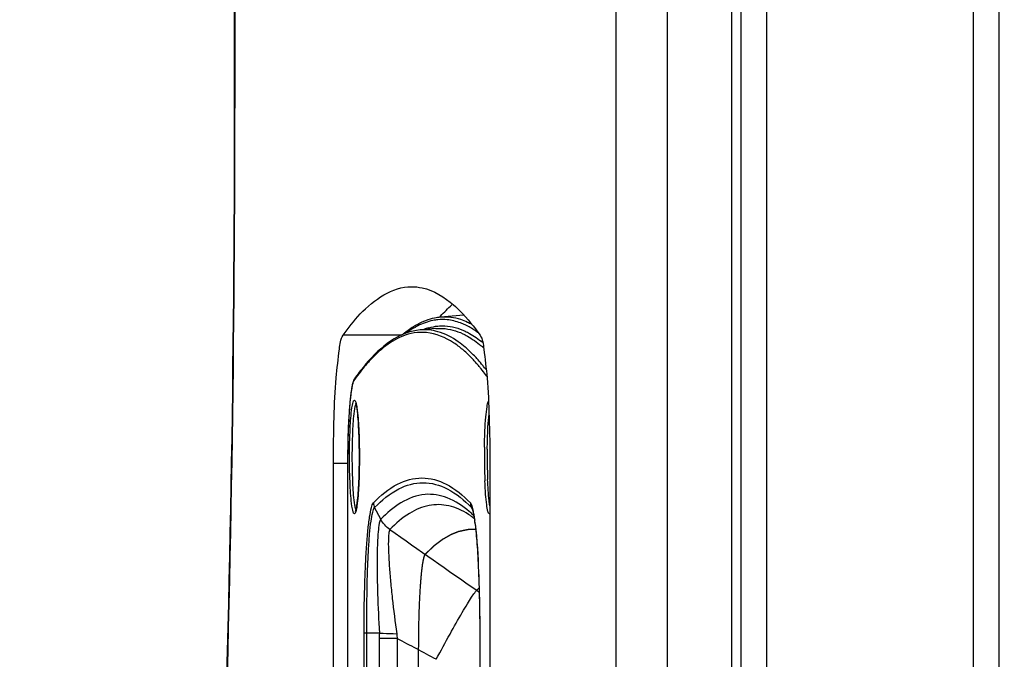
# Paper-space layout '13000475_1' of a CAD drawing. Units: millimetres. Extents: x 0 to 297, y 0 to 210.
# Drawn here: x 183 to 190, y 105 to 110 of the extents above; entities that cross this region are included whole.
import ezdxf

# ---------------------------------------------------------------- set-up
doc = ezdxf.new("R2010")
doc.units = ezdxf.units.MM
doc.header["$LTSCALE"] = 16.335
doc.linetypes.add('CENTER', pattern=[0.6, 0.375, -0.075, 0.075, -0.075])
doc.layers.get('0').update_dxf_attribs({"linetype": 'CONTINUOUS'})
doc.styles.get("Standard").update_dxf_attribs({"font": 'txt', "width": 0.8})
doc.dimstyles.new('DIMSTYLE_7', dxfattribs={"dimtxt": 2, "dimasz": 3, "dimexe": 1, "dimexo": 0.5, "dimgap": 0.5, "dimtad": 1, "dimlfac": 12.5, "dimdsep": 46, "dimtxsty": 'STANDARD', "dimblk": '_FILLED', "dimblk1": '_FILLED', "dimblk2": '_FILLED', "dimcen": 0.09, "dimadec": 0, "dimazin": 0, "dimtp": 0.3, "dimtm": 0.3, "dimtfac": 1, "dimtofl": 0, "dimtmove": 0, "dimatfit": 3, "dimldrblk": '_FILLED', "dimfxl": 1, "dimtolj": 1, "dimarcsym": 0})

# ---------------------------------------------------------------- blocks, each defined once
blk = doc.blocks.new('_FILLED')
at = {"color": 0, "linetype": 'BYBLOCK'}
blk.add_solid([(0, 0), (-1, 0.25), (-1, -0.25)], dxfattribs=at)
blk = doc.blocks.new('*D12')
at = {"color": 2, "linetype": 'CONTINUOUS'}
for p, q in [((178.9195, 103.4586), (178.9195, 127.343)), ((178.9195, 127.343), (178.9195, 102.0611)), ((196.2063, 103.4586), (177.9195, 103.4586)), ((178.9195, 95.6637), (178.9195, 102.0611)), ((196.2063, 100.6637), (177.9195, 100.6637)), ((178.9195, 100.6637), (178.9195, 95.6637))]:
    blk.add_line(p, q, dxfattribs=at)
at = {"color": 2, "linetype": 'CONTINUOUS', "xscale": 3, "yscale": 3, "zscale": 3}
for p, rotation in [((178.9195, 103.4586), 270), ((178.9195, 100.6637), 90)]:
    blk.add_blockref('_FILLED', p, dxfattribs=dict(at, rotation=rotation))

psp = doc.layouts.new('13000475_1')

# ---------------------------------------------------------------- linework, layer by layer
at = {"color": 7, "linetype": 'CONTINUOUS'}
for p, q in [((188.438339, 56.22365), (188.438339, 142.38365)), ((190.438339, 56.22365), (190.438339, 142.38365)), ((188.365123, 62.940469), (188.365123, 135.666832)), ((184.510748, 109.408385), (184.510748, 133.998916)), ((186.100429, 107.787292), (186.108402, 107.796185)), ((186.288795, 107.803192), (186.107919, 107.787307)), ((186.071603, 107.69911), (185.948593, 107.688307)), ((185.549899, 107.448306), (185.542744, 107.440186)), ((185.552228, 107.45092), (185.549899, 107.448306)), ((185.552662, 107.451405), (185.552228, 107.45092)), ((185.460517, 107.075493), (185.45755, 107.0944)), ((185.27692, 92.198368), (185.27692, 106.65529)), ((185.387323, 106.654706), (185.387323, 100.242149)), ((186.490128, 106.65529), (186.490128, 92.198368)), ((186.352923, 106.302528), (186.353021, 106.302336)), ((186.411568, 105.386186), (186.41169, 105.337927)), ((185.633533, 105.337768), (185.537568, 105.337768)), ((186.411691, 105.337927), (186.411691, 100.242149))]:
    psp.add_line(p, q, dxfattribs=at)
at = {"color": 9, "linetype": 'CONTINUOUS'}
for p, q in [((188.638339, 56.22365), (188.638339, 142.38365)), ((190.238339, 56.22365), (190.238339, 142.38365)), ((184.513793, 133.998916), (184.513793, 109.408385)), ((187.864357, 133.703465), (187.864357, 64.903836)), ((187.465879, 133.537965), (187.465879, 65.069336)), ((184.510748, 109.408385), (184.513793, 109.408385)), ((185.811151, 107.647679), (185.353344, 107.647679)), ((186.386776, 107.429061), (186.378787, 107.43808)), ((186.390491, 107.42481), (186.386776, 107.429061)), ((186.391251, 107.423935), (186.390491, 107.42481)), ((186.392318, 107.422704), (186.391251, 107.423935)), ((186.394361, 107.420339), (186.392318, 107.422704)), ((186.394816, 107.419811), (186.394361, 107.420339)), ((186.408676, 107.403451), (186.406857, 107.405628)), ((186.409687, 107.402238), (186.408676, 107.403451)), ((186.410189, 107.401634), (186.409687, 107.402238)), ((186.411457, 107.400106), (186.410189, 107.401634)), ((186.412535, 107.398803), (186.411457, 107.400106)), ((186.438077, 107.409871), (186.435129, 107.413483)), ((186.441439, 107.405723), (186.438077, 107.409871)), ((186.449712, 107.395385), (186.441439, 107.405723)), ((186.415021, 107.395788), (186.412535, 107.398803)), ((186.419696, 107.390071), (186.415021, 107.395788)), ((186.420207, 107.389443), (186.419696, 107.390071)), ((186.423333, 107.385582), (186.420207, 107.389443)), ((186.430452, 107.376692), (186.423333, 107.385582)), ((186.43138, 107.375523), (186.430452, 107.376692)), ((186.451683, 107.392894), (186.449712, 107.395385)), ((186.457054, 107.386053), (186.451683, 107.392894)), ((186.463207, 107.37812), (186.457054, 107.386053)), ((186.46742, 107.328304), (186.465531, 107.330867)), ((185.443665, 107.307109), (185.436838, 107.297476)), ((185.27692, 106.65529), (185.387323, 106.65529)), ((185.387323, 106.654706), (185.387247, 106.654706)), ((185.644432, 106.220695), (185.596947, 106.310538)), ((186.330907, 106.279997), (186.33057, 106.280287)), ((186.355432, 106.295075), (186.347502, 106.310538)), ((186.366174, 106.247967), (186.355289, 106.258221)), ((186.388212, 105.669307), (186.407465, 105.655847)), ((185.514445, 100.242149), (185.514445, 105.337947)), ((185.537572, 100.242149), (185.537568, 105.337768)), ((185.632668, 105.295199), (185.632668, 100.242149)), ((185.771538, 105.295199), (185.632668, 105.295199)), ((185.771538, 105.295199), (185.771538, 100.242149)), ((186.411692, 105.337928), (186.411995, 105.337959)), ((186.411995, 105.337959), (186.411995, 100.242149))]:
    psp.add_line(p, q, dxfattribs=at)
at = {"color": 7, "linetype": 'CENTER'}
psp.add_line((185.935552, 105.208545), (185.935552, 100.20538), dxfattribs=at)
at = {"color": 7, "linetype": 'CONTINUOUS'}
for points in [[(186.352799, 106.302772), (186.352743, 106.302889), (186.35296, 106.302381), (186.353804, 106.300143), (186.354938, 106.296735), (186.356272, 106.292254), (186.357807, 106.286541), (186.359447, 106.279824)], [(186.359447, 106.279824), (186.361163, 106.272133), (186.362952, 106.263407), (186.364778, 106.253748), (186.366631, 106.243163), (186.368506, 106.231637), (186.370384, 106.219237), (186.37226, 106.205977), (186.37413, 106.191851)], [(186.37413, 106.191851), (186.375985, 106.176904), (186.377818, 106.161167), (186.37963, 106.144628), (186.381421, 106.127261), (186.383186, 106.109081), (186.384924, 106.090086), (186.386637, 106.070208), (186.388321, 106.04945), (186.389974, 106.027816), (186.391597, 106.005223), (186.393186, 105.981674), (186.394738, 105.95717), (186.396254, 105.931624), (186.397731, 105.905017), (186.399163, 105.877367), (186.400547, 105.848645), (186.401876, 105.818837), (186.403145, 105.787966), (186.404347, 105.756061), (186.405477, 105.723136), (186.406531, 105.689211), (186.407503, 105.65433), (186.408389, 105.61852), (186.409183, 105.581807), (186.409879, 105.54424), (186.410471, 105.505851), (186.410955, 105.466673), (186.411322, 105.426768), (186.411568, 105.386186)]]:
    psp.add_lwpolyline(points, dxfattribs=at)
for centre, radius, start, end in [((22.616373, 109.371118), 161.89438, 357.94058028, 0.01318933), ((188.143916, 106.8747), 2.750521, 174.718575, 175.5180729), ((184.890819, 106.411284), 0.575214, 350.6796302, 351.6878972), ((186.062563, 105.844769), 0.4886, 51.0811208, 54.782247)]:
    psp.add_arc(centre, radius, start, end, dxfattribs=at)
at = {"color": 9, "linetype": 'CONTINUOUS'}
for centre, radius, start, end in [((21.741642, 109.371427), 162.772155, 357.95161866, 0.01300936), ((186.136527, 107.283754), 0.438411, 105.8265975, 111.1816208), ((186.122611, 107.392058), 0.37676, 84.6299222, 95.3700895), ((186.090332, 107.266827), 0.531228, 60.811057, 64.7330486), ((185.96322, 107.293813), 0.376002, 84.6299222, 95.3700895), ((185.981405, 107.313744), 0.375996, 84.628623, 95.006275), ((185.739513, 106.898285), 0.862411, 48.3073292, 49.6508125), ((185.855575, 106.900943), 0.873144, 47.7766225, 49.6443345), ((185.721631, 106.878923), 0.861744, 48.3273131, 49.6472048), ((185.366862, 106.53488), 1.35639, 39.938141, 40.7240581), ((185.394012, 106.561791), 1.345104, 39.2850972, 41.6596191), ((185.151012, 106.360973), 1.633602, 36.4210926, 38.3929381), ((185.456164, 107.297896), 0.019272, 144.8449885, 155.058383), ((191.125155, 106.702538), 4.677409, 179.0470591, 182.2700019), ((190.932807, 106.702207), 4.463381, 179.2141556, 182.2217245), ((185.978247, 105.724351), 0.635598, 54.8325693, 57.0815765), ((185.764149, 105.620888), 0.869275, 47.1533984, 49.3082289), ((185.610999, 106.131126), 0.765147, 9.9030758, 11.4588372), ((184.456034, 105.955924), 1.933476, 6.772069, 7.6322626), ((376.12888, 377.369557), 331.394851, 234.92952632, 235.07164776), ((187.125623, 104.959225), 1.023714, 134.6180622, 136.0816506), ((186.670885, 105.295416), 1.038216, 177.6620712, 180.0119783), ((186.489683, 105.383477), 0.723551, 183.9926104, 187.007968), ((164.993204, 65.767675), 44.656067, 61.8299911, 62.2705547)]:
    psp.add_arc(centre, radius, start, end, dxfattribs=at)
at = {"color": 7, "linetype": 'CONTINUOUS'}
for points, knots in [([(185.353344, 107.647679), (185.393739, 107.705191), (185.525519, 107.876751), (185.73324, 108.023656), (185.883524, 108.023656)], [0, 0, 0, 0, 0.31863892, 1, 1, 1, 1]), ([(185.883524, 108.023656), (185.910858, 108.023656), (186.031208, 108.010392), (186.139443, 107.942851), (186.209344, 107.881981)], [0, 0, 0, 0, 0.22774078, 1, 1, 1, 1]), ([(186.209344, 107.881981), (186.226999, 107.866607), (186.3025, 107.795267), (186.367509, 107.713449), (186.413705, 107.647679)], [0, 0, 0, 0, 0.2255779, 1, 1, 1, 1]), ([(186.107919, 107.787307), (186.092452, 107.785948), (186.028676, 107.776592), (185.967594, 107.752256), (185.924927, 107.728533)], [0, 0, 0, 0, 0.24129554, 1, 1, 1, 1]), ([(185.924927, 107.728533), (185.915919, 107.723524), (185.878848, 107.701596), (185.844066, 107.675903), (185.818901, 107.654944)], [0, 0, 0, 0, 0.23938398, 1, 1, 1, 1]), ([(185.27692, 106.65529), (185.27692, 106.773314), (185.280984, 106.993564), (185.292513, 107.291056), (185.319446, 107.499746), (185.331898, 107.617147), (185.353344, 107.647679)], [0, 0, 0, 0, 0.35467629, 0.66371933, 0.88787331, 1, 1, 1, 1]), ([(185.948593, 107.688307), (185.87832, 107.682135), (185.72604, 107.623984), (185.610011, 107.515519), (185.552662, 107.451405)], [0, 0, 0, 0, 0.45057652, 1, 1, 1, 1]), ([(186.413705, 107.647679), (186.435151, 107.617147), (186.447603, 107.499746), (186.474535, 107.291056), (186.486064, 106.993564), (186.490128, 106.773314), (186.490128, 106.65529)], [0, 0, 0, 0, 0.11212669, 0.33628067, 0.64532371, 1, 1, 1, 1]), ([(185.542744, 107.440186), (185.534041, 107.430226), (185.498172, 107.387897), (185.464734, 107.343536), (185.440409, 107.308991)], [0, 0, 0, 0, 0.23842128, 1, 1, 1, 1]), ([(185.42074, 107.248424), (185.419157, 107.240222), (185.412375, 107.200255), (185.408042, 107.159917), (185.405072, 107.127879)], [0, 0, 0, 0, 0.20611323, 1, 1, 1, 1]), ([(185.429852, 107.285844), (185.428982, 107.283132), (185.425364, 107.270806), (185.422635, 107.258238), (185.42074, 107.248424)], [0, 0, 0, 0, 0.22173742, 1, 1, 1, 1]), ([(185.440409, 107.308991), (185.436914, 107.304028), (185.433361, 107.29617), (185.430593, 107.288153), (185.429852, 107.285844)], [0, 0, 0, 0, 0.71448664, 1, 1, 1, 1]), ([(185.45755, 107.0944), (185.457078, 107.097088), (185.455417, 107.105984), (185.453416, 107.114828), (185.451628, 107.120892)], [0, 0, 0, 0, 0.30150178, 1, 1, 1, 1]), ([(185.401806, 107.089638), (185.399307, 107.057856), (185.390174, 106.913051), (185.387247, 106.767904), (185.387247, 106.654706)], [0, 0, 0, 0, 0.2197479, 1, 1, 1, 1]), ([(185.459991, 106.328128), (185.467619, 106.380182), (185.475625, 106.504344), (185.480164, 106.700342), (185.475894, 106.897223), (185.467994, 107.022545), (185.460517, 107.075493)], [0, 0, 0, 0, 0.21082899, 0.49766139, 0.78570818, 1, 1, 1, 1]), ([(185.449518, 106.279548), (185.447499, 106.27777), (185.454762, 106.292397), (185.454496, 106.300237), (185.457462, 106.312189), (185.458439, 106.318126)], [0, 0, 0, 0, 0.20363742, 0.54457422, 1, 1, 1, 1]), ([(185.633782, 105.337768), (185.643425, 105.337226), (185.688105, 105.335074), (185.732824, 105.333844), (185.767888, 105.333098)], [0, 0, 0, 0, 0.21591681, 1, 1, 1, 1])]:
    psp.add_open_spline(points, degree=3, knots=knots, dxfattribs=at)
psp.add_open_spline([(186.108402, 107.796185), (186.135713, 107.826358), (186.164577, 107.855254), (186.195269, 107.881981)], degree=3, dxfattribs=at)
at = {"color": 9, "linetype": 'CONTINUOUS'}
for points, knots in [([(186.317079, 107.747232), (186.300097, 107.755235), (186.233902, 107.782186), (186.1604, 107.791914), (186.107919, 107.787305)], [0, 0, 0, 0, 0.26273086, 1, 1, 1, 1]), ([(185.931339, 107.719923), (185.924211, 107.716276), (185.894965, 107.700466), (185.86713, 107.682098), (185.846832, 107.66711)], [0, 0, 0, 0, 0.24087099, 1, 1, 1, 1]), ([(186.087351, 107.767164), (186.074265, 107.765931), (186.020244, 107.758009), (185.96818, 107.738771), (185.931339, 107.719923)], [0, 0, 0, 0, 0.24105078, 1, 1, 1, 1]), ([(186.087385, 107.718814), (186.104923, 107.720467), (186.177263, 107.722301), (186.249311, 107.702266), (186.298664, 107.679007)], [0, 0, 0, 0, 0.24406675, 1, 1, 1, 1]), ([(186.298837, 107.727317), (186.287298, 107.732755), (186.242255, 107.751959), (186.193921, 107.763768), (186.157871, 107.767164)], [0, 0, 0, 0, 0.26050214, 1, 1, 1, 1]), ([(186.401436, 107.664848), (186.393029, 107.671124), (186.360404, 107.694397), (186.325599, 107.714704), (186.298837, 107.727317)], [0, 0, 0, 0, 0.26178142, 1, 1, 1, 1]), ([(185.92803, 107.668165), (185.896343, 107.66518), (185.751835, 107.63241), (185.632767, 107.531505), (185.555491, 107.446759)], [0, 0, 0, 0, 0.21722915, 1, 1, 1, 1]), ([(186.279604, 107.535634), (186.257254, 107.554619), (186.174606, 107.618078), (186.073234, 107.661116), (185.998409, 107.668165)], [0, 0, 0, 0, 0.28067234, 1, 1, 1, 1]), ([(186.071603, 107.699109), (186.088942, 107.700631), (186.160462, 107.702036), (186.231589, 107.682104), (186.280389, 107.659107)], [0, 0, 0, 0, 0.24393946, 1, 1, 1, 1]), ([(186.297876, 107.55554), (186.280919, 107.569943), (186.21718, 107.619927), (186.143608, 107.658825), (186.086982, 107.67483)], [0, 0, 0, 0, 0.27435954, 1, 1, 1, 1]), ([(186.280389, 107.659107), (186.292333, 107.653478), (186.342265, 107.6275), (186.388159, 107.594174), (186.420962, 107.566314)], [0, 0, 0, 0, 0.23477189, 1, 1, 1, 1]), ([(186.298664, 107.679007), (186.310115, 107.67361), (186.357888, 107.648852), (186.401975, 107.617334), (186.433548, 107.591005)], [0, 0, 0, 0, 0.2354395, 1, 1, 1, 1]), ([(186.378787, 107.43808), (186.371873, 107.445808), (186.344982, 107.475124), (186.316554, 107.503054), (186.294582, 107.522607)], [0, 0, 0, 0, 0.26066296, 1, 1, 1, 1]), ([(186.398948, 107.455887), (186.391905, 107.463796), (186.36452, 107.493769), (186.335543, 107.52231), (186.313133, 107.542268)], [0, 0, 0, 0, 0.26086416, 1, 1, 1, 1]), ([(185.555491, 107.446759), (185.545984, 107.436334), (185.506565, 107.391545), (185.470121, 107.344184), (185.443665, 107.307109)], [0, 0, 0, 0, 0.23651501, 1, 1, 1, 1]), ([(185.423716, 107.260125), (185.416491, 107.228632), (185.406356, 107.149281), (185.390758, 106.947577), (185.387323, 106.777324), (185.387323, 106.654706)], [0, 0, 0, 0, 0.15965115, 0.39414596, 1, 1, 1, 1]), ([(185.432346, 107.288966), (185.431552, 107.287082), (185.428011, 107.277678), (185.425504, 107.267921), (185.423716, 107.260125)], [0, 0, 0, 0, 0.20354448, 1, 1, 1, 1]), ([(185.421179, 107.08515), (185.423407, 107.099845), (185.426889, 107.116003), (185.434332, 107.14365), (185.440285, 107.14365)], [0, 0, 0, 0, 0.71398698, 1, 1, 1, 1]), ([(185.440285, 107.14365), (185.446241, 107.14365), (185.453683, 107.115993), (185.457166, 107.099832), (185.459394, 107.085133)], [0, 0, 0, 0, 0.28600633, 1, 1, 1, 1]), ([(185.443436, 107.076961), (185.444145, 107.081157), (185.446593, 107.094196), (185.44945, 107.107351), (185.453093, 107.115624)], [0, 0, 0, 0, 0.32006855, 1, 1, 1, 1]), ([(186.448393, 106.780328), (186.449041, 106.822387), (186.451342, 106.900279), (186.457189, 107.00493), (186.466234, 107.081305), (186.472835, 107.123075), (186.479289, 107.136533)], [0, 0, 0, 0, 0.35210265, 0.65280059, 0.87505599, 1, 1, 1, 1]), ([(185.401937, 106.703671), (185.401937, 106.77715), (185.404895, 106.904456), (185.413097, 107.031854), (185.421179, 107.08515)], [0, 0, 0, 0, 0.57683012, 1, 1, 1, 1]), ([(185.443436, 106.33034), (185.434801, 106.381412), (185.426739, 106.506187), (185.421772, 106.703651), (185.426739, 106.901114), (185.434801, 107.025889), (185.443436, 107.076961)], [0, 0, 0, 0, 0.20771101, 0.50000001, 0.79228901, 1, 1, 1, 1]), ([(185.459394, 107.085133), (185.467475, 107.031832), (185.475677, 106.904436), (185.48034, 106.703634), (185.475675, 106.502837), (185.467474, 106.375447), (185.459392, 106.322151)], [0, 0, 0, 0, 0.21159694, 0.50001153, 0.7884199, 1, 1, 1, 1]), ([(186.469845, 106.763423), (186.470171, 106.789433), (186.472163, 106.880015), (186.476397, 106.970684), (186.483574, 107.034893)], [0, 0, 0, 0, 0.28703889, 1, 1, 1, 1]), ([(185.421176, 106.322168), (185.413095, 106.37547), (185.404894, 106.502875), (185.401936, 106.630189), (185.401937, 106.703671)], [0, 0, 0, 0, 0.4231842, 1, 1, 1, 1]), ([(185.587661, 106.347337), (185.642651, 106.40416), (185.754267, 106.499107), (185.963221, 106.559836), (186.172175, 106.499105), (186.283792, 106.404158), (186.338781, 106.347334)], [0, 0, 0, 0, 0.27498518, 0.49999931, 0.72501383, 1, 1, 1, 1]), ([(185.596947, 106.310538), (185.651895, 106.367319), (185.763427, 106.462196), (185.972224, 106.522882), (186.181022, 106.462197), (186.292554, 106.36732), (186.347502, 106.310538)], [0, 0, 0, 0, 0.27498632, 0.50000005, 0.72501359, 1, 1, 1, 1]), ([(186.486154, 106.26365), (186.483827, 106.26365), (186.478626, 106.270387), (186.471766, 106.292614), (186.46336, 106.342404), (186.456247, 106.420651), (186.45283, 106.482578), (186.451416, 106.517272)], [0, 0, 0, 0, 0.02698197, 0.08172379, 0.28337553, 0.59741809, 1, 1, 1, 1]), ([(186.490114, 106.325695), (186.487901, 106.338), (186.47864, 106.405509), (186.474992, 106.473622), (186.472781, 106.529176)], [0, 0, 0, 0, 0.1835904, 1, 1, 1, 1]), ([(186.33057, 106.280287), (186.279505, 106.324121), (186.173645, 106.396104), (185.910499, 106.439605), (185.735512, 106.314821), (185.644432, 106.220695)], [0, 0, 0, 0, 0.26273421, 0.48865133, 1, 1, 1, 1]), ([(185.514445, 105.337947), (185.514512, 105.455742), (185.516899, 105.628568), (185.525154, 105.851336), (185.533347, 105.999894), (185.543864, 106.127633), (185.555085, 106.230723), (185.569205, 106.299599), (185.578491, 106.338372), (185.587661, 106.347337)], [0, 0, 0, 0, 0.34794991, 0.51039866, 0.65859522, 0.78704943, 0.88998468, 0.96211757, 1, 1, 1, 1]), ([(186.32366, 106.257901), (186.277163, 106.287985), (186.178664, 106.334513), (186.012753, 106.337586), (185.852227, 106.267696), (185.760451, 106.187936), (185.714847, 106.140791)], [0, 0, 0, 0, 0.24454008, 0.46881174, 0.71037176, 1, 1, 1, 1]), ([(186.338781, 106.347334), (186.344627, 106.341511), (186.35258, 106.318988), (186.358, 106.297354), (186.360895, 106.283133)], [0, 0, 0, 0, 0.36246273, 1, 1, 1, 1]), ([(185.440285, 106.26365), (185.43433, 106.26365), (185.426887, 106.291308), (185.423405, 106.307469), (185.421176, 106.322168)], [0, 0, 0, 0, 0.28600633, 1, 1, 1, 1]), ([(185.459392, 106.322151), (185.457163, 106.307456), (185.453682, 106.291298), (185.446239, 106.26365), (185.440285, 106.26365)], [0, 0, 0, 0, 0.71398698, 1, 1, 1, 1]), ([(185.45309, 106.291685), (185.452126, 106.293874), (185.447676, 106.306434), (185.445254, 106.319585), (185.443436, 106.33034)], [0, 0, 0, 0, 0.1797923, 1, 1, 1, 1]), ([(185.53757, 105.337768), (185.536145, 105.450674), (185.536437, 105.616532), (185.541921, 105.830591), (185.548214, 105.973859), (185.557039, 106.097343), (185.56676, 106.197253), (185.579741, 106.264045), (185.588149, 106.301798), (185.596947, 106.310538)], [0, 0, 0, 0, 0.34635349, 0.50858797, 0.65693526, 0.78583699, 0.88934416, 0.96196256, 1, 1, 1, 1]), ([(186.364745, 106.262718), (186.36542, 106.258871), (186.368227, 106.242246), (186.370657, 106.225558), (186.372381, 106.212718)], [0, 0, 0, 0, 0.23162206, 1, 1, 1, 1]), ([(185.644434, 106.220691), (185.637177, 106.212015), (185.630574, 106.177584), (185.622343, 106.115289), (185.617825, 106.02354), (185.615425, 105.910574), (185.616135, 105.780572), (185.620482, 105.587775), (185.627994, 105.438917), (185.633782, 105.337768)], [0, 0, 0, 0, 0.038297, 0.11214826, 0.21713372, 0.34700156, 0.49549746, 0.65697728, 1, 1, 1, 1]), ([(186.376021, 106.18392), (186.390805, 106.059759), (186.406391, 105.7775), (186.411895, 105.495254), (186.411995, 105.337959)], [0, 0, 0, 0, 0.44287406, 1, 1, 1, 1]), ([(185.714861, 106.140782), (185.708666, 106.132339), (185.705183, 106.099724), (185.70202, 106.041409), (185.704416, 105.956127), (185.710227, 105.85211), (185.720093, 105.733418), (185.737711, 105.558663), (185.755314, 105.424281), (185.767888, 105.333098)], [0, 0, 0, 0, 0.03867476, 0.11400318, 0.22053165, 0.35124985, 0.4996066, 0.66006116, 1, 1, 1, 1]), ([(186.074859, 105.134261), (186.109734, 105.199897), (186.175666, 105.321607), (186.256311, 105.464589), (186.312645, 105.559175), (186.344519, 105.610618), (186.368629, 105.645776), (186.382115, 105.664049), (186.388218, 105.669302)], [0, 0, 0, 0, 0.35923199, 0.6690304, 0.79318051, 0.89150706, 0.96108029, 1, 1, 1, 1]), ([(185.537568, 105.337856), (185.534583, 105.33799), (185.526918, 105.338673), (185.519032, 105.336827), (185.514445, 105.337947)], [0, 0, 0, 0, 0.38754084, 1, 1, 1, 1])]:
    psp.add_open_spline(points, degree=3, knots=knots, dxfattribs=at)
for points in [[(186.016961, 107.705545), (186.039948, 107.712043), (186.063603, 107.716574), (186.087385, 107.718814)], [(186.086982, 107.67483), (186.064009, 107.681323), (186.04037, 107.68585), (186.016602, 107.688089)], [(185.436838, 107.297476), (185.434991, 107.294854), (185.433591, 107.291922), (185.432346, 107.288966)], [(185.436838, 107.297476), (185.436806, 107.300391), (185.43746, 107.30338), (185.438689, 107.306023)], [(185.587661, 106.347337), (185.587759, 106.334687), (185.591041, 106.321726), (185.596951, 106.310542)], [(186.338781, 106.347334), (186.338685, 106.334728), (186.341751, 106.321752), (186.347505, 106.310535)], [(186.347502, 106.310538), (186.349779, 106.308256), (186.35145, 106.305396), (186.352923, 106.302527)], [(185.714847, 106.140791), (185.685743, 106.161115), (185.660937, 106.189249), (185.644412, 106.220667)]]:
    psp.add_open_spline(points, degree=3, dxfattribs=at)
at = {"color": 7, "linetype": 'CENTER'}
for points, knots in [([(186.380017, 106.141602), (186.376393, 106.141495), (186.369147, 106.141281), (186.360088, 106.141014), (186.352842, 106.140801), (186.347407, 106.140641), (186.341972, 106.14048), (186.336537, 106.14032), (186.332007, 106.140187), (186.328837, 106.140093), (186.327025, 106.14004), (186.325666, 106.139999), (186.324308, 106.13996), (186.323287, 106.139928), (186.322611, 106.139911), (186.322322, 106.139897), (186.322107, 106.139901), (186.321835, 106.139852), (186.321333, 106.139742), (186.320629, 106.139597), (186.319495, 106.139358), (186.318081, 106.139062), (186.315816, 106.138587), (186.312986, 106.137993), (186.30959, 106.137281), (186.305062, 106.136331), (186.299401, 106.135144), (186.292608, 106.133719), (186.285816, 106.132295), (186.279023, 106.13087), (186.272231, 106.129446), (186.26657, 106.128258), (186.262042, 106.127309), (186.258645, 106.126596), (186.255815, 106.126003), (186.25355, 106.125528), (186.252137, 106.12523), (186.251001, 106.124995), (186.250304, 106.124841), (186.249716, 106.124734), (186.249358, 106.12461), (186.249024, 106.124476), (186.248342, 106.124212), (186.247326, 106.123814), (186.245967, 106.123284), (186.244609, 106.122754), (186.242799, 106.122048), (186.23963, 106.120812), (186.235103, 106.119046), (186.229672, 106.116927), (186.22424, 106.114809), (186.218808, 106.11269), (186.213376, 106.110571), (186.208849, 106.108805), (186.205228, 106.107392), (186.202512, 106.106333), (186.199796, 106.105273), (186.197533, 106.104391), (186.195722, 106.103684), (186.194591, 106.103243), (186.193685, 106.10289), (186.193007, 106.102625), (186.192439, 106.102402), (186.192046, 106.102252), (186.191815, 106.102157), (186.19166, 106.102111), (186.191433, 106.10197), (186.191155, 106.101815), (186.190657, 106.101529), (186.189952, 106.101128), (186.189104, 106.100643), (186.187973, 106.099998), (186.186559, 106.099191), (186.184297, 106.0979), (186.18147, 106.096287), (186.178078, 106.094351), (186.174685, 106.092415), (186.170161, 106.089834), (186.164507, 106.086607), (186.157721, 106.082735), (186.150936, 106.078863), (186.144151, 106.074991), (186.137365, 106.071119), (186.131711, 106.067893), (186.127187, 106.065311), (186.124361, 106.063698), (186.122096, 106.062408), (186.12069, 106.0616), (186.119687, 106.061037), (186.119144, 106.060711), (186.118714, 106.060368), (186.118138, 106.059945), (186.117239, 106.059265), (186.116107, 106.058417), (186.1143, 106.057058), (186.11204, 106.05536), (186.109328, 106.053322), (186.105712, 106.050605), (186.101193, 106.047209), (186.09577, 106.043133), (186.090346, 106.039058), (186.084923, 106.034982), (186.080403, 106.031586), (186.076788, 106.028869), (186.074076, 106.026831), (186.071364, 106.024794), (186.068653, 106.022756), (186.066393, 106.021058), (186.064585, 106.0197), (186.063454, 106.018849), (186.062552, 106.018173), (186.061983, 106.017741), (186.061595, 106.017456), (186.061357, 106.017267), (186.06106, 106.016981), (186.060709, 106.016657), (186.060135, 106.01612), (186.059422, 106.015455), (186.058279, 106.014387), (186.056851, 106.013053), (186.055137, 106.011452), (186.052851, 106.009318), (186.049995, 106.00665), (186.046567, 106.003449), (186.041996, 105.99918), (186.036283, 105.993844), (186.029427, 105.987441), (186.022571, 105.981038), (186.013429, 105.972501), (186.002003, 105.961829), (185.992861, 105.953292), (185.988291, 105.949023)], [0, 0, 0, 0, 0.03125, 0.0625, 0.078125, 0.09375, 0.109375, 0.125, 0.140625, 0.1484375, 0.15234375, 0.15625, 0.16015625, 0.1640625, 0.16503906, 0.16601562, 0.16650391, 0.16699219, 0.16796875, 0.16992188, 0.171875, 0.17578125, 0.1796875, 0.1875, 0.1953125, 0.203125, 0.21875, 0.234375, 0.25, 0.265625, 0.28125, 0.296875, 0.3046875, 0.3125, 0.3203125, 0.32421875, 0.328125, 0.33007812, 0.33203125, 0.33300781, 0.33398438, 0.33496094, 0.3359375, 0.33984375, 0.34375, 0.34765625, 0.3515625, 0.359375, 0.375, 0.390625, 0.40625, 0.421875, 0.4375, 0.453125, 0.4609375, 0.46875, 0.4765625, 0.484375, 0.48828125, 0.4921875, 0.49414062, 0.49609375, 0.49804688, 0.49902344, 0.49951172, 0.5, 0.50048828, 0.50097656, 0.50195312, 0.50390625, 0.50585938, 0.5078125, 0.51171875, 0.515625, 0.5234375, 0.53125, 0.5390625, 0.546875, 0.5625, 0.578125, 0.59375, 0.609375, 0.625, 0.640625, 0.6484375, 0.65625, 0.66015625, 0.6640625, 0.66601562, 0.66699219, 0.66796875, 0.66992188, 0.671875, 0.67578125, 0.6796875, 0.6875, 0.6953125, 0.703125, 0.71875, 0.734375, 0.75, 0.765625, 0.78125, 0.7890625, 0.796875, 0.8046875, 0.8125, 0.8203125, 0.82421875, 0.828125, 0.83007812, 0.83203125, 0.83300781, 0.83349609, 0.83398438, 0.83496094, 0.8359375, 0.83789062, 0.83984375, 0.84375, 0.84765625, 0.8515625, 0.859375, 0.8671875, 0.875, 0.890625, 0.90625, 0.921875, 0.9375, 0.96875, 1, 1, 1, 1]), ([(185.988291, 105.949023), (185.986066, 105.946718), (185.981704, 105.938901), (185.975203, 105.917268), (185.968767, 105.88494), (185.962623, 105.842345), (185.956923, 105.790399), (185.949961, 105.708876), (185.942635, 105.584037), (185.936964, 105.407397), (185.935552, 105.27721), (185.935552, 105.208545)], [0, 0, 0, 0, 0.08333333, 0.16666667, 0.25, 0.33333333, 0.41666667, 0.5, 0.66666667, 0.83333333, 1, 1, 1, 1])]:
    psp.add_open_spline(points, degree=3, knots=knots, dxfattribs=at)

# ---------------------------------------------------------------- dimensions: what is measured, and where the dimension line sits
at = {"color": 2, "linetype": 'CONTINUOUS'}
dim = psp.add_linear_dim(base=(178.919547, 100.66365), p1=(196.706339, 103.458582), p2=(196.706339, 100.66365), angle=270, dimstyle='DIMSTYLE_7', dxfattribs=at)
dim.commit()
dim.dimension.update_dxf_attribs({"geometry": '*D12', "text_midpoint": (178.919547, 103.573739), "dimtype": 160})

doc.saveas('drawing.dxf')
